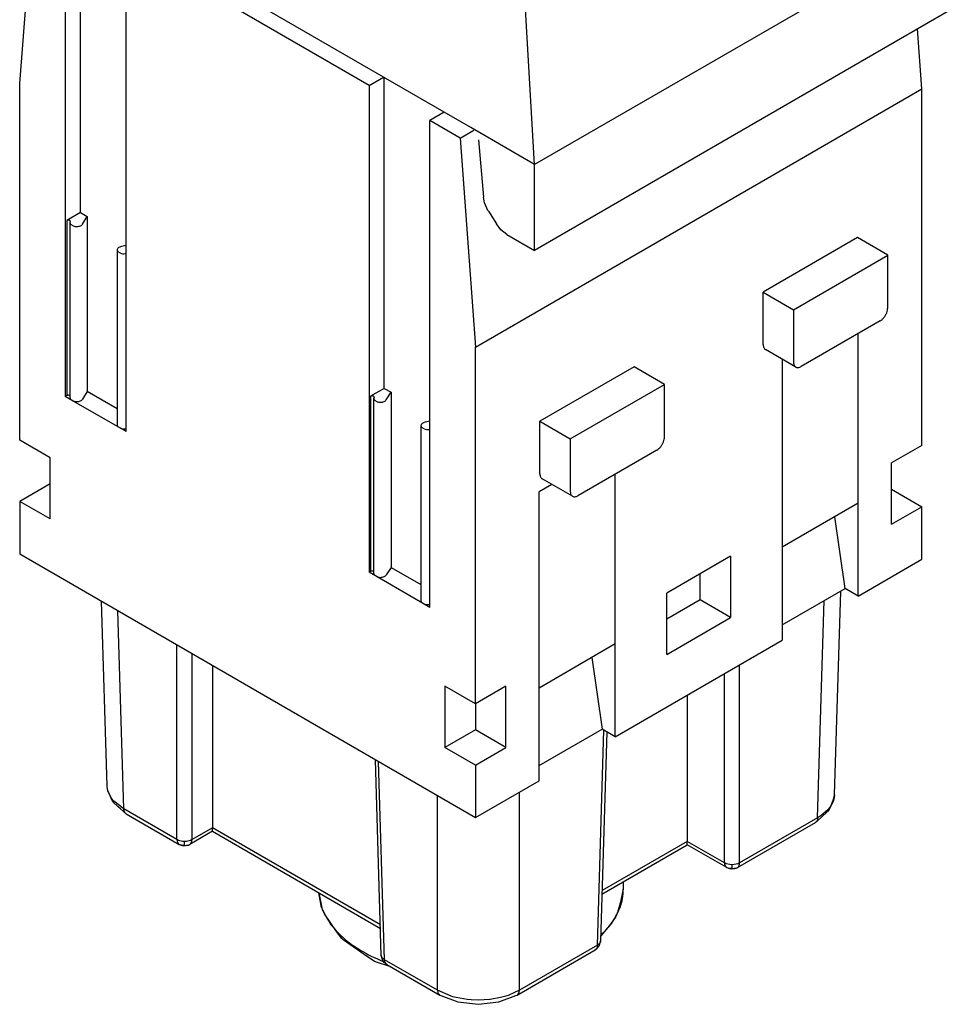
# Model space of a CAD drawing. Units: millimetres. Extents: x -210 to 0, y 0 to 297.
# Drawn here: x -153 to -132, y 231 to 254 of the extents above; entities that cross this region are included whole.
import ezdxf

# ---------------------------------------------------------------- set-up
doc = ezdxf.new("R2010")
doc.units = ezdxf.units.MM

msp = doc.modelspace()

# ---------------------------------------------------------------- linework, layer by layer
at = {"color": 2, "linetype": 'Continuous'}
for p, q in [((-153.373, 252.666), (-153.02, 257.122)), ((-151.959, 249.659), (-151.959, 256.896)), ((-141.388, 250.778), (-141.741, 256.899)), ((-152.312, 256.712), (-152.312, 245.377)), ((-131.665, 256.405), (-141.388, 250.778)), ((-150.898, 244.558), (-150.898, 255.894)), ((-145.241, 252.62), (-150.898, 255.894)), ((-143.491, 251.996), (-150.562, 256.088)), ((-131.727, 254.367), (-141.388, 248.775)), ((-132.372, 252.543), (-132.473, 253.935)), ((-153.373, 244.36), (-153.373, 252.666)), ((-145.241, 252.62), (-144.906, 252.814)), ((-144.888, 245.566), (-144.888, 252.804)), ((-145.241, 252.62), (-145.241, 241.284)), ((-142.767, 246.527), (-132.372, 252.543)), ((-132.372, 244.237), (-132.372, 252.543)), ((-143.491, 251.996), (-143.827, 251.801)), ((-142.875, 251.639), (-143.491, 251.996)), ((-143.827, 240.466), (-143.827, 251.801)), ((-143.12, 251.392), (-143.827, 251.801)), ((-143.12, 251.392), (-142.801, 251.576)), ((-141.388, 250.778), (-142.875, 251.639)), ((-143.12, 251.392), (-142.767, 246.527)), ((-142.697, 251.353), (-142.579, 250.019)), ((-141.388, 248.775), (-141.388, 250.778)), ((-142.552, 249.885), (-142.579, 250.019)), ((-142.473, 249.709), (-142.552, 249.885)), ((-142.462, 249.691), (-142.473, 249.709)), ((-142.462, 249.691), (-142.277, 249.395)), ((-151.959, 249.659), (-152.279, 249.474)), ((-152.279, 249.474), (-152.279, 245.396)), ((-151.959, 249.659), (-151.8, 249.567)), ((-151.91, 249.392), (-151.8, 249.567)), ((-151.8, 249.567), (-151.8, 245.49)), ((-152.201, 249.422), (-152.196, 249.443)), ((-152.201, 245.344), (-152.201, 249.422)), ((-152.194, 249.452), (-152.196, 249.443)), ((-152.126, 249.347), (-152.18, 249.378)), ((-142.173, 249.26), (-142.277, 249.395)), ((-142.037, 249.151), (-142.173, 249.26)), ((-142.037, 249.151), (-141.388, 248.775)), ((-133.875, 249.076), (-136.067, 247.807)), ((-133.168, 248.667), (-133.875, 249.076)), ((-151.105, 248.787), (-151.105, 244.71)), ((-150.898, 248.892), (-151.006, 248.869)), ((-151.03, 248.712), (-151.084, 248.744)), ((-150.918, 248.703), (-150.903, 248.705)), ((-150.9, 248.705), (-150.903, 248.705)), ((-150.898, 248.704), (-150.9, 248.705)), ((-135.36, 247.398), (-133.168, 248.667)), ((-133.168, 247.443), (-133.168, 248.667)), ((-136.067, 247.807), (-135.36, 247.398)), ((-136.067, 246.584), (-136.067, 247.807)), ((-135.36, 247.398), (-135.36, 246.175)), ((-133.344, 247.137), (-135.183, 246.073)), ((-133.857, 246.25), (-133.857, 246.84)), ((-142.767, 238.221), (-142.767, 246.527)), ((-135.308, 246.061), (-136.015, 246.47)), ((-135.625, 246.244), (-135.625, 245.843)), ((-133.857, 246.052), (-133.857, 246.25)), ((-139.072, 246.068), (-141.264, 244.799)), ((-138.365, 245.659), (-139.072, 246.068)), ((-133.857, 240.727), (-133.857, 246.052)), ((-135.625, 245.843), (-135.624, 245.842)), ((-135.625, 245.843), (-135.625, 245.027)), ((-144.888, 245.566), (-145.208, 245.381)), ((-144.888, 245.566), (-144.729, 245.474)), ((-140.557, 244.39), (-138.365, 245.659)), ((-138.365, 244.435), (-138.365, 245.659)), ((-152.279, 245.396), (-152.312, 245.377)), ((-152.126, 245.269), (-152.312, 245.377)), ((-152.208, 245.396), (-152.201, 245.39)), ((-151.8, 245.49), (-151.91, 245.315)), ((-151.105, 245.087), (-151.8, 245.49)), ((-145.208, 245.381), (-145.208, 241.304)), ((-145.13, 245.329), (-145.125, 245.351)), ((-145.13, 241.252), (-145.13, 245.329)), ((-145.123, 245.359), (-145.125, 245.351)), ((-144.839, 245.299), (-144.729, 245.474)), ((-144.729, 245.474), (-144.729, 241.397)), ((-151.03, 244.635), (-152.126, 245.269)), ((-145.055, 245.254), (-145.109, 245.285)), ((-135.625, 245.027), (-135.624, 245.027)), ((-135.625, 245.027), (-135.625, 239.704)), ((-144.034, 244.695), (-144.034, 240.617)), ((-143.959, 244.62), (-144.013, 244.651)), ((-143.827, 244.799), (-143.935, 244.776)), ((-141.264, 243.576), (-141.264, 244.799)), ((-141.264, 244.799), (-140.557, 244.39)), ((-150.898, 244.558), (-151.03, 244.635)), ((-150.918, 244.626), (-150.903, 244.627)), ((-150.9, 244.627), (-150.903, 244.627)), ((-150.898, 244.627), (-150.9, 244.627)), ((-143.847, 244.611), (-143.832, 244.612)), ((-143.829, 244.612), (-143.832, 244.612)), ((-143.827, 244.612), (-143.829, 244.612)), ((-152.666, 243.951), (-153.373, 244.36)), ((-140.557, 244.39), (-140.557, 243.167)), ((-132.372, 244.237), (-133.079, 243.828)), ((-152.666, 242.524), (-152.666, 243.951)), ((-138.542, 244.129), (-140.38, 243.065)), ((-133.079, 242.401), (-133.079, 243.828)), ((-139.514, 242.976), (-139.514, 243.566)), ((-152.666, 243.342), (-153.373, 242.933)), ((-140.984, 243.33), (-141.282, 243.158)), ((-140.505, 243.053), (-141.212, 243.462)), ((-141.282, 242.569), (-141.282, 243.158)), ((-133.079, 243.219), (-132.372, 242.81)), ((-152.666, 242.524), (-153.373, 242.933)), ((-153.373, 242.933), (-153.373, 241.71)), ((-139.514, 242.777), (-139.514, 242.976)), ((-133.857, 242.889), (-135.625, 241.866)), ((-133.079, 242.401), (-132.372, 242.81)), ((-132.372, 241.587), (-132.372, 242.81)), ((-139.514, 237.453), (-139.514, 242.777)), ((-134.161, 240.903), (-134.396, 242.576)), ((-141.282, 242.569), (-141.281, 242.568)), ((-141.282, 241.753), (-141.282, 242.569)), ((-153.373, 241.71), (-142.767, 235.571)), ((-141.282, 241.753), (-141.281, 241.753)), ((-141.282, 236.43), (-141.282, 241.753)), ((-136.827, 241.659), (-138.312, 240.799)), ((-136.827, 241.659), (-136.827, 240.232)), ((-133.857, 240.727), (-132.372, 241.587)), ((-145.208, 241.304), (-145.241, 241.284)), ((-145.055, 241.177), (-145.241, 241.284)), ((-145.137, 241.304), (-145.13, 241.297)), ((-144.729, 241.397), (-144.839, 241.222)), ((-144.729, 241.397), (-144.034, 240.995)), ((-137.534, 240.641), (-137.534, 241.25)), ((-143.959, 240.542), (-145.055, 241.177)), ((-138.312, 239.372), (-138.312, 240.799)), ((-135.625, 240.056), (-134.161, 240.903)), ((-134.404, 236.104), (-134.26, 240.846)), ((-133.857, 240.727), (-134.161, 240.903)), ((-151.341, 236.309), (-151.472, 240.609)), ((-143.827, 240.466), (-143.959, 240.542)), ((-143.847, 240.533), (-143.832, 240.535)), ((-143.829, 240.535), (-143.832, 240.535)), ((-143.827, 240.534), (-143.829, 240.535)), ((-137.534, 240.641), (-138.312, 240.191)), ((-136.827, 240.232), (-137.534, 240.641)), ((-134.799, 235.567), (-134.646, 240.623)), ((-150.946, 235.772), (-151.086, 240.386)), ((-138.312, 239.372), (-136.827, 240.232)), ((-139.514, 239.615), (-141.282, 238.586)), ((-139.514, 237.453), (-135.625, 239.704)), ((-149.714, 235.058), (-149.714, 239.592)), ((-149.36, 235.058), (-149.36, 239.387)), ((-140.053, 239.302), (-139.818, 237.629)), ((-148.883, 239.111), (-148.883, 235.334)), ((-136.968, 234.516), (-136.968, 238.927)), ((-136.615, 234.516), (-136.615, 239.131)), ((-143.474, 238.63), (-143.474, 237.203)), ((-142.767, 238.221), (-143.474, 238.63)), ((-142.059, 238.63), (-142.767, 238.221)), ((-142.059, 237.203), (-142.059, 238.63)), ((-142.767, 238.221), (-142.767, 237.612)), ((-137.834, 238.425), (-137.834, 235.017)), ((-142.767, 237.612), (-143.474, 237.203)), ((-142.059, 237.203), (-142.767, 237.612)), ((-141.282, 236.782), (-139.818, 237.629)), ((-139.926, 232.6), (-139.774, 237.604)), ((-139.705, 237.564), (-139.852, 232.698)), ((-139.514, 237.453), (-139.818, 237.629)), ((-142.767, 236.794), (-143.474, 237.203)), ((-142.767, 236.794), (-142.059, 237.203)), ((-144.956, 232.36), (-145.094, 236.918)), ((-144.883, 232.262), (-145.022, 236.876)), ((-142.767, 236.794), (-142.767, 235.571)), ((-142.767, 235.571), (-141.282, 236.43)), ((-151.331, 236.226), (-151.341, 236.309)), ((-151.329, 236.232), (-151.341, 236.309)), ((-151.316, 236.17), (-151.331, 236.226)), ((-151.318, 236.201), (-151.329, 236.232)), ((-151.244, 236.021), (-151.318, 236.201)), ((-151.239, 236.024), (-151.316, 236.17)), ((-141.741, 231.549), (-141.741, 236.164)), ((-151.227, 235.985), (-151.244, 236.021)), ((-151.205, 235.98), (-151.239, 236.024)), ((-151.208, 235.941), (-151.227, 235.985)), ((-151.078, 235.825), (-151.208, 235.941)), ((-151.182, 235.955), (-151.205, 235.98)), ((-150.946, 235.772), (-151.182, 235.955)), ((-143.65, 231.549), (-143.65, 236.082)), ((-134.501, 235.817), (-134.427, 235.997)), ((-134.429, 235.966), (-134.496, 235.834)), ((-134.405, 236.085), (-134.429, 235.966)), ((-134.427, 235.997), (-134.406, 236.082)), ((-134.406, 236.082), (-134.404, 236.104)), ((-134.404, 236.104), (-134.405, 236.085)), ((-151.029, 235.777), (-151.078, 235.825)), ((-150.895, 235.661), (-151.029, 235.777)), ((-149.714, 235.058), (-150.946, 235.772)), ((-150.939, 235.72), (-150.946, 235.772)), ((-150.933, 235.705), (-150.939, 235.72)), ((-150.916, 235.679), (-150.933, 235.705)), ((-134.563, 235.75), (-134.724, 235.614)), ((-134.667, 235.62), (-134.537, 235.736)), ((-134.506, 235.819), (-134.563, 235.75)), ((-134.537, 235.736), (-134.501, 235.817)), ((-134.496, 235.834), (-134.506, 235.819)), ((-150.895, 235.661), (-150.916, 235.679)), ((-150.893, 235.66), (-150.895, 235.661)), ((-150.895, 235.661), (-150.895, 235.661)), ((-150.895, 235.661), (-150.895, 235.661)), ((-150.893, 235.66), (-149.661, 234.947)), ((-134.799, 235.567), (-136.615, 234.516)), ((-134.851, 235.457), (-134.716, 235.572)), ((-134.829, 235.474), (-134.851, 235.457)), ((-134.812, 235.501), (-134.829, 235.474)), ((-134.806, 235.516), (-134.812, 235.501)), ((-134.799, 235.567), (-134.806, 235.516)), ((-134.724, 235.614), (-134.799, 235.567)), ((-134.716, 235.572), (-134.667, 235.62)), ((-148.883, 235.254), (-149.412, 234.948)), ((-148.883, 235.334), (-149.36, 235.058)), ((-148.883, 235.276), (-148.883, 235.334)), ((-144.977, 233.074), (-148.883, 235.334)), ((-148.883, 235.254), (-148.883, 235.276)), ((-148.883, 235.254), (-148.883, 235.254)), ((-148.883, 235.254), (-148.883, 235.254)), ((-148.883, 235.254), (-148.883, 235.254)), ((-148.883, 235.254), (-144.975, 232.992)), ((-136.668, 234.405), (-134.852, 235.456)), ((-134.851, 235.457), (-134.852, 235.456)), ((-149.714, 235.058), (-149.71, 235.024)), ((-149.676, 235.04), (-149.714, 235.058)), ((-149.71, 235.024), (-149.701, 234.992)), ((-149.586, 235.017), (-149.676, 235.04)), ((-149.537, 235.014), (-149.586, 235.017)), ((-149.488, 235.017), (-149.537, 235.014)), ((-149.537, 234.943), (-149.537, 235.014)), ((-149.398, 235.04), (-149.488, 235.017)), ((-149.36, 235.058), (-149.398, 235.04)), ((-149.391, 234.965), (-149.364, 235.021)), ((-149.364, 235.021), (-149.36, 235.058)), ((-137.834, 235.017), (-139.817, 233.87)), ((-137.834, 234.958), (-137.834, 235.017)), ((-136.968, 234.516), (-137.834, 235.017)), ((-149.701, 234.992), (-149.684, 234.966)), ((-149.684, 234.966), (-149.662, 234.948)), ((-149.662, 234.948), (-149.662, 234.948)), ((-149.662, 234.948), (-149.661, 234.947)), ((-149.658, 234.946), (-149.662, 234.948)), ((-149.658, 234.946), (-149.661, 234.947)), ((-149.63, 234.932), (-149.658, 234.946)), ((-149.658, 234.946), (-149.647, 234.942)), ((-149.647, 234.942), (-149.584, 234.92)), ((-149.601, 234.925), (-149.63, 234.932)), ((-149.597, 234.925), (-149.601, 234.925)), ((-149.57, 234.924), (-149.597, 234.925)), ((-149.584, 234.92), (-149.557, 234.915)), ((-149.536, 234.928), (-149.57, 234.924)), ((-149.557, 234.915), (-149.513, 234.919)), ((-149.536, 234.928), (-149.537, 234.943)), ((-149.536, 234.928), (-149.502, 234.924)), ((-149.513, 234.919), (-149.481, 234.925)), ((-149.502, 234.924), (-149.483, 234.925)), ((-149.483, 234.925), (-149.471, 234.925)), ((-149.481, 234.925), (-149.455, 234.93)), ((-149.471, 234.925), (-149.443, 234.932)), ((-149.455, 234.93), (-149.417, 234.945)), ((-149.443, 234.932), (-149.417, 234.945)), ((-149.417, 234.945), (-149.413, 234.947)), ((-149.414, 234.947), (-149.417, 234.945)), ((-149.417, 234.945), (-149.417, 234.945)), ((-149.417, 234.945), (-149.417, 234.945)), ((-149.417, 234.945), (-149.417, 234.945)), ((-149.417, 234.945), (-149.417, 234.945)), ((-149.412, 234.948), (-149.414, 234.947)), ((-149.413, 234.947), (-149.412, 234.948)), ((-149.412, 234.948), (-149.391, 234.965)), ((-139.819, 233.788), (-137.834, 234.937)), ((-137.834, 234.937), (-137.834, 234.958)), ((-137.834, 234.937), (-137.834, 234.937)), ((-137.834, 234.937), (-137.834, 234.937)), ((-136.917, 234.405), (-137.834, 234.937)), ((-136.93, 234.497), (-136.968, 234.516)), ((-136.968, 234.516), (-136.964, 234.479)), ((-136.964, 234.479), (-136.937, 234.422)), ((-136.937, 234.422), (-136.917, 234.405)), ((-136.84, 234.475), (-136.93, 234.497)), ((-136.915, 234.405), (-136.917, 234.405)), ((-136.916, 234.405), (-136.915, 234.405)), ((-136.913, 234.403), (-136.915, 234.405)), ((-136.913, 234.403), (-136.915, 234.405)), ((-136.886, 234.39), (-136.913, 234.403)), ((-136.913, 234.403), (-136.913, 234.403)), ((-136.913, 234.403), (-136.913, 234.403)), ((-136.902, 234.4), (-136.913, 234.403)), ((-136.913, 234.403), (-136.913, 234.403)), ((-136.913, 234.403), (-136.913, 234.403)), ((-136.841, 234.379), (-136.902, 234.4)), ((-136.857, 234.383), (-136.886, 234.39)), ((-136.854, 234.383), (-136.857, 234.383)), ((-136.826, 234.382), (-136.854, 234.383)), ((-136.832, 234.377), (-136.841, 234.379)), ((-136.791, 234.472), (-136.84, 234.475)), ((-136.816, 234.373), (-136.832, 234.377)), ((-136.792, 234.385), (-136.826, 234.382)), ((-136.771, 234.376), (-136.816, 234.373)), ((-136.792, 234.4), (-136.791, 234.472)), ((-136.792, 234.385), (-136.792, 234.4)), ((-136.792, 234.385), (-136.759, 234.382)), ((-136.743, 234.475), (-136.791, 234.472)), ((-136.739, 234.383), (-136.771, 234.376)), ((-136.759, 234.382), (-136.74, 234.382)), ((-136.653, 234.497), (-136.743, 234.475)), ((-136.74, 234.382), (-136.728, 234.383)), ((-136.712, 234.387), (-136.739, 234.383)), ((-136.728, 234.383), (-136.699, 234.39)), ((-136.672, 234.403), (-136.712, 234.387)), ((-136.699, 234.39), (-136.672, 234.403)), ((-136.672, 234.403), (-136.668, 234.405)), ((-136.672, 234.403), (-136.669, 234.405)), ((-136.669, 234.405), (-136.666, 234.406)), ((-136.668, 234.405), (-136.666, 234.406)), ((-136.666, 234.406), (-136.645, 234.423)), ((-136.666, 234.406), (-136.666, 234.406)), ((-136.666, 234.406), (-136.666, 234.406)), ((-136.615, 234.516), (-136.653, 234.497)), ((-136.645, 234.423), (-136.628, 234.45)), ((-136.628, 234.45), (-136.618, 234.481)), ((-136.618, 234.481), (-136.615, 234.516)), ((-139.323, 233.901), (-139.398, 233.58)), ((-139.323, 234.075), (-139.323, 233.901)), ((-146.347, 233.479), (-146.408, 233.821)), ((-146.321, 233.43), (-146.405, 233.82)), ((-146.275, 233.328), (-146.321, 233.43)), ((-139.398, 233.58), (-139.456, 233.359)), ((-145.996, 232.92), (-146.275, 233.328)), ((-139.504, 233.25), (-139.645, 233.059)), ((-139.456, 233.359), (-139.504, 233.25)), ((-139.645, 233.059), (-139.849, 232.818)), ((-145.873, 232.753), (-145.996, 232.92)), ((-145.84, 232.723), (-145.873, 232.753)), ((-145.277, 232.329), (-145.84, 232.723)), ((-139.823, 232.849), (-139.849, 232.827)), ((-141.794, 231.437), (-139.978, 232.488)), ((-139.926, 232.6), (-141.741, 231.549)), ((-139.95, 232.508), (-139.978, 232.488)), ((-139.977, 232.489), (-139.978, 232.488)), ((-139.955, 232.507), (-139.977, 232.489)), ((-139.977, 232.489), (-139.975, 232.491)), ((-139.977, 232.489), (-139.977, 232.489)), ((-139.977, 232.489), (-139.977, 232.489)), ((-139.975, 232.491), (-139.938, 232.522)), ((-139.939, 232.533), (-139.955, 232.508)), ((-139.955, 232.508), (-139.955, 232.507)), ((-139.929, 232.565), (-139.939, 232.533)), ((-139.938, 232.522), (-139.914, 232.549)), ((-139.926, 232.6), (-139.929, 232.565)), ((-139.895, 232.621), (-139.926, 232.6)), ((-139.914, 232.549), (-139.898, 232.568)), ((-139.898, 232.568), (-139.879, 232.595)), ((-139.871, 232.646), (-139.895, 232.621)), ((-139.879, 232.595), (-139.866, 232.63)), ((-139.858, 232.671), (-139.871, 232.646)), ((-139.866, 232.63), (-139.852, 232.698)), ((-139.857, 232.672), (-139.858, 232.671)), ((-139.852, 232.698), (-139.857, 232.672)), ((-145.149, 232.246), (-145.277, 232.329)), ((-144.956, 232.36), (-144.956, 232.363)), ((-144.953, 232.33), (-144.956, 232.36)), ((-144.955, 232.358), (-144.956, 232.36)), ((-144.954, 232.357), (-144.956, 232.36)), ((-144.956, 232.36), (-144.956, 232.36)), ((-144.951, 232.335), (-144.955, 232.358)), ((-144.947, 232.313), (-144.954, 232.357)), ((-144.95, 232.333), (-144.951, 232.335)), ((-144.937, 232.308), (-144.95, 232.333)), ((-144.934, 232.279), (-144.947, 232.313)), ((-144.914, 232.283), (-144.937, 232.308)), ((-144.927, 232.257), (-144.934, 232.279)), ((-144.912, 232.228), (-144.927, 232.257)), ((-144.883, 232.262), (-144.914, 232.283)), ((-144.879, 232.227), (-144.883, 232.262)), ((-143.65, 231.549), (-144.883, 232.262)), ((-145.114, 232.222), (-145.149, 232.246)), ((-144.732, 232.094), (-145.114, 232.222)), ((-144.904, 232.219), (-144.935, 232.229)), ((-144.887, 232.199), (-144.912, 232.228)), ((-144.831, 232.152), (-144.887, 232.199)), ((-144.869, 232.196), (-144.879, 232.227)), ((-144.854, 232.171), (-144.869, 232.196)), ((-144.853, 232.169), (-144.854, 232.171)), ((-144.831, 232.152), (-144.853, 232.169)), ((-144.83, 232.151), (-144.831, 232.152)), ((-144.831, 232.152), (-144.831, 232.152)), ((-144.831, 232.152), (-144.831, 232.152)), ((-144.83, 232.151), (-143.597, 231.437)), ((-143.332, 231.411), (-143.65, 231.549)), ((-143.65, 231.549), (-143.643, 231.498)), ((-143.643, 231.498), (-143.637, 231.482)), ((-143.637, 231.482), (-143.62, 231.456)), ((-143.62, 231.456), (-143.599, 231.438)), ((-143.599, 231.438), (-143.599, 231.438)), ((-143.599, 231.438), (-143.597, 231.437)), ((-143.599, 231.438), (-143.568, 231.426)), ((-143.568, 231.426), (-143.174, 231.278)), ((-143.289, 231.398), (-143.332, 231.411)), ((-143.212, 231.378), (-143.289, 231.398)), ((-142.959, 231.334), (-143.212, 231.378)), ((-142.179, 231.378), (-142.419, 231.335)), ((-142.218, 231.278), (-141.824, 231.426)), ((-142.06, 231.411), (-142.179, 231.378)), ((-142.005, 231.429), (-142.06, 231.411)), ((-141.741, 231.549), (-142.005, 231.429)), ((-141.824, 231.426), (-141.793, 231.438)), ((-141.794, 231.437), (-141.793, 231.438)), ((-141.793, 231.438), (-141.771, 231.456)), ((-141.793, 231.438), (-141.793, 231.438)), ((-141.793, 231.438), (-141.793, 231.438)), ((-141.771, 231.456), (-141.755, 231.482)), ((-141.755, 231.482), (-141.749, 231.498)), ((-141.749, 231.498), (-141.741, 231.549)), ((-143.174, 231.278), (-142.696, 231.223)), ((-142.863, 231.325), (-142.959, 231.334)), ((-142.696, 231.318), (-142.863, 231.325)), ((-142.432, 231.334), (-142.696, 231.318)), ((-142.696, 231.223), (-142.218, 231.278)), ((-142.419, 231.335), (-142.432, 231.334))]:
    msp.add_line(p, q, dxfattribs=at)
for points, knots in [([(-152.194, 249.452), (-152.194, 249.456), (-152.196, 249.465), (-152.208, 249.474), (-152.224, 249.481), (-152.243, 249.483), (-152.262, 249.481), (-152.274, 249.476), (-152.279, 249.474)], [0, 0, 0, 0, 0.0117791, 0.0261088, 0.0436558, 0.0632512, 0.0829307, 0.1007014, 0.1007014, 0.1007014, 0.1007014]), ([(-152.201, 249.422), (-152.2, 249.414), (-152.197, 249.397), (-152.186, 249.385), (-152.18, 249.378)], [0, 0, 0, 0, 0.02325618, 0.04928412, 0.04928412, 0.04928412, 0.04928412]), ([(-152.126, 249.347), (-152.113, 249.343), (-152.086, 249.336), (-152.043, 249.334), (-152, 249.339), (-151.963, 249.35), (-151.93, 249.367), (-151.916, 249.384), (-151.91, 249.392)], [0, 0, 0, 0, 0.0415277, 0.0850042, 0.128019, 0.168243, 0.2038816, 0.2342423, 0.2342423, 0.2342423, 0.2342423]), ([(-151.006, 248.869), (-151.02, 248.865), (-151.045, 248.859), (-151.077, 248.84), (-151.1, 248.816), (-151.103, 248.796), (-151.105, 248.787)], [0, 0, 0, 0, 0.0419795, 0.0788575, 0.10998, 0.1369933, 0.1369933, 0.1369933, 0.1369933]), ([(-151.105, 248.787), (-151.104, 248.779), (-151.101, 248.763), (-151.09, 248.75), (-151.084, 248.744)], [0, 0, 0, 0, 0.02325648, 0.04928477, 0.04928477, 0.04928477, 0.04928477]), ([(-151.03, 248.712), (-151.012, 248.708), (-150.975, 248.698), (-150.937, 248.701), (-150.918, 248.703)], [0, 0, 0, 0, 0.0559067, 0.1138616, 0.1138616, 0.1138616, 0.1138616]), ([(-133.344, 247.137), (-133.329, 247.148), (-133.296, 247.17), (-133.254, 247.216), (-133.218, 247.268), (-133.19, 247.326), (-133.172, 247.385), (-133.169, 247.424), (-133.168, 247.443)], [0, 0, 0, 0, 0.0566635, 0.1186847, 0.1835861, 0.2484665, 0.3104277, 0.3670015, 0.3670015, 0.3670015, 0.3670015]), ([(-136.067, 246.584), (-136.066, 246.571), (-136.065, 246.547), (-136.055, 246.514), (-136.039, 246.487), (-136.023, 246.475), (-136.015, 246.47)], [0, 0, 0, 0, 0.0378753, 0.0717565, 0.1022315, 0.1306945, 0.1306945, 0.1306945, 0.1306945]), ([(-136.015, 246.47), (-136.015, 246.47), (-136.015, 246.47), (-136.015, 246.47), (-136.015, 246.47)], [0, 0, 0, 0, 0.0001333127, 0.0002666257, 0.0002666257, 0.0002666257, 0.0002666257]), ([(-135.36, 246.175), (-135.359, 246.162), (-135.358, 246.138), (-135.348, 246.105), (-135.332, 246.078), (-135.316, 246.066), (-135.308, 246.061)], [0, 0, 0, 0, 0.0378754, 0.0717567, 0.1022318, 0.1306949, 0.1306949, 0.1306949, 0.1306949]), ([(-135.308, 246.061), (-135.299, 246.057), (-135.281, 246.049), (-135.249, 246.048), (-135.216, 246.056), (-135.194, 246.067), (-135.183, 246.073)], [0, 0, 0, 0, 0.0285996, 0.0592385, 0.0933248, 0.1314456, 0.1314456, 0.1314456, 0.1314456]), ([(-152.208, 245.396), (-152.214, 245.399), (-152.225, 245.404), (-152.244, 245.405), (-152.263, 245.404), (-152.274, 245.399), (-152.279, 245.396)], [0, 0, 0, 0, 0.0173919, 0.03665235, 0.05591279, 0.07330465, 0.07330465, 0.07330465, 0.07330465]), ([(-152.201, 245.344), (-152.2, 245.336), (-152.197, 245.32), (-152.186, 245.307), (-152.18, 245.3)], [0, 0, 0, 0, 0.02325586, 0.04928343, 0.04928343, 0.04928343, 0.04928343]), ([(-145.123, 245.359), (-145.123, 245.363), (-145.125, 245.372), (-145.137, 245.382), (-145.153, 245.388), (-145.172, 245.39), (-145.191, 245.389), (-145.203, 245.384), (-145.208, 245.381)], [0, 0, 0, 0, 0.0117791, 0.0261088, 0.0436558, 0.0632512, 0.0829307, 0.1007014, 0.1007014, 0.1007014, 0.1007014]), ([(-145.13, 245.329), (-145.129, 245.321), (-145.126, 245.305), (-145.115, 245.292), (-145.109, 245.285)], [0, 0, 0, 0, 0.02325652, 0.04928485, 0.04928485, 0.04928485, 0.04928485]), ([(-152.126, 245.269), (-152.113, 245.266), (-152.086, 245.258), (-152.043, 245.256), (-152, 245.261), (-151.963, 245.273), (-151.93, 245.29), (-151.916, 245.307), (-151.91, 245.315)], [0, 0, 0, 0, 0.0415277, 0.0850042, 0.128019, 0.168243, 0.2038816, 0.2342423, 0.2342423, 0.2342423, 0.2342423]), ([(-145.055, 245.254), (-145.042, 245.251), (-145.015, 245.243), (-144.972, 245.241), (-144.929, 245.246), (-144.891, 245.258), (-144.859, 245.274), (-144.845, 245.292), (-144.839, 245.299)], [0, 0, 0, 0, 0.0415277, 0.0850042, 0.128019, 0.168243, 0.2038816, 0.2342423, 0.2342423, 0.2342423, 0.2342423]), ([(-151.105, 244.71), (-151.104, 244.702), (-151.101, 244.685), (-151.09, 244.673), (-151.084, 244.666)], [0, 0, 0, 0, 0.02325653, 0.04928488, 0.04928488, 0.04928488, 0.04928488]), ([(-143.935, 244.776), (-143.949, 244.773), (-143.974, 244.766), (-144.006, 244.747), (-144.029, 244.723), (-144.032, 244.704), (-144.034, 244.695)], [0, 0, 0, 0, 0.0419794, 0.0788574, 0.1099799, 0.1369932, 0.1369932, 0.1369932, 0.1369932]), ([(-144.034, 244.695), (-144.033, 244.687), (-144.03, 244.67), (-144.019, 244.658), (-144.013, 244.651)], [0, 0, 0, 0, 0.02325652, 0.04928486, 0.04928486, 0.04928486, 0.04928486]), ([(-151.03, 244.635), (-151.012, 244.63), (-150.975, 244.621), (-150.937, 244.624), (-150.918, 244.626)], [0, 0, 0, 0, 0.0559067, 0.1138616, 0.1138616, 0.1138616, 0.1138616]), ([(-143.959, 244.62), (-143.941, 244.615), (-143.904, 244.606), (-143.866, 244.609), (-143.847, 244.611)], [0, 0, 0, 0, 0.0559067, 0.1138616, 0.1138616, 0.1138616, 0.1138616]), ([(-138.542, 244.129), (-138.526, 244.14), (-138.493, 244.162), (-138.451, 244.208), (-138.415, 244.26), (-138.388, 244.318), (-138.369, 244.377), (-138.366, 244.416), (-138.365, 244.435)], [0, 0, 0, 0, 0.0566635, 0.1186847, 0.1835861, 0.2484665, 0.3104277, 0.3670015, 0.3670015, 0.3670015, 0.3670015]), ([(-141.264, 243.576), (-141.263, 243.563), (-141.262, 243.539), (-141.252, 243.506), (-141.236, 243.479), (-141.22, 243.467), (-141.212, 243.462)], [0, 0, 0, 0, 0.0378754, 0.0717567, 0.1022318, 0.1306949, 0.1306949, 0.1306949, 0.1306949]), ([(-141.212, 243.462), (-141.212, 243.462), (-141.212, 243.462), (-141.212, 243.462), (-141.212, 243.462)], [0, 0, 0, 0, 0.000133194, 0.0002663883, 0.0002663883, 0.0002663883, 0.0002663883]), ([(-140.557, 243.167), (-140.556, 243.154), (-140.555, 243.13), (-140.545, 243.097), (-140.529, 243.07), (-140.513, 243.058), (-140.505, 243.053)], [0, 0, 0, 0, 0.0378754, 0.0717567, 0.1022319, 0.130695, 0.130695, 0.130695, 0.130695]), ([(-140.505, 243.053), (-140.497, 243.049), (-140.478, 243.04), (-140.446, 243.04), (-140.413, 243.048), (-140.391, 243.059), (-140.38, 243.065)], [0, 0, 0, 0, 0.0285996, 0.0592385, 0.0933247, 0.1314455, 0.1314455, 0.1314455, 0.1314455]), ([(-145.137, 241.304), (-145.143, 241.306), (-145.154, 241.311), (-145.173, 241.313), (-145.192, 241.311), (-145.203, 241.306), (-145.208, 241.304)], [0, 0, 0, 0, 0.01739203, 0.03665274, 0.0559135, 0.07330566, 0.07330566, 0.07330566, 0.07330566]), ([(-145.13, 241.252), (-145.129, 241.244), (-145.126, 241.227), (-145.115, 241.215), (-145.109, 241.208)], [0, 0, 0, 0, 0.02325583, 0.04928337, 0.04928337, 0.04928337, 0.04928337]), ([(-145.055, 241.177), (-145.042, 241.173), (-145.015, 241.166), (-144.972, 241.164), (-144.929, 241.169), (-144.891, 241.18), (-144.859, 241.197), (-144.845, 241.214), (-144.839, 241.222)], [0, 0, 0, 0, 0.0415277, 0.0850042, 0.128019, 0.168243, 0.2038816, 0.2342423, 0.2342423, 0.2342423, 0.2342423]), ([(-144.034, 240.617), (-144.033, 240.61), (-144.03, 240.593), (-144.019, 240.58), (-144.013, 240.574)], [0, 0, 0, 0, 0.02325586, 0.04928344, 0.04928344, 0.04928344, 0.04928344]), ([(-143.959, 240.542), (-143.941, 240.538), (-143.904, 240.528), (-143.866, 240.531), (-143.847, 240.533)], [0, 0, 0, 0, 0.0559067, 0.1138616, 0.1138616, 0.1138616, 0.1138616]), ([(-139.398, 233.479), (-139.376, 233.549), (-139.333, 233.686), (-139.326, 233.83), (-139.323, 233.901)], [0, 0, 0, 0, 0.2172009, 0.4299992, 0.4299992, 0.4299992, 0.4299992]), ([(-146.347, 233.479), (-146.288, 233.354), (-146.165, 233.09), (-145.84, 232.755), (-145.429, 232.454), (-145.105, 232.306), (-144.935, 232.229)], [0, 0, 0, 0, 0.413347, 0.870152, 1.377739, 1.935482, 1.935482, 1.935482, 1.935482]), ([(-139.823, 232.849), (-139.731, 232.947), (-139.554, 233.133), (-139.448, 233.367), (-139.398, 233.479)], [0, 0, 0, 0, 0.3990618, 0.764802, 0.764802, 0.764802, 0.764802])]:
    msp.add_open_spline(points, degree=3, knots=knots, dxfattribs=at)

doc.saveas('drawing.dxf')
